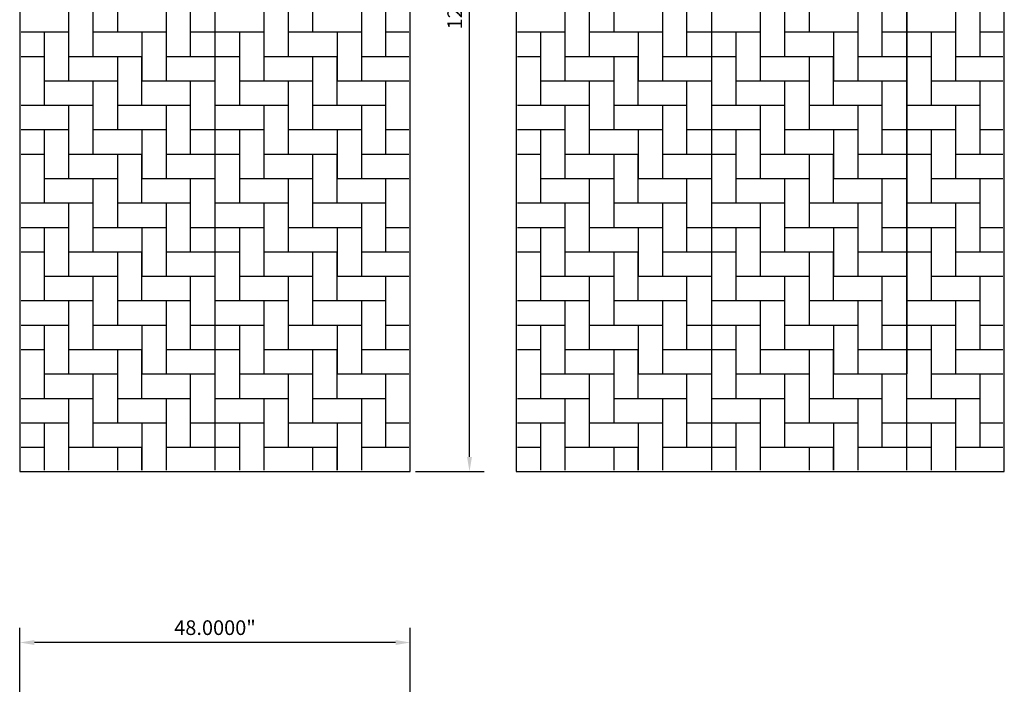
# Model space of a CAD drawing. Units: inches. Extents: x 1153 to 1419, y -137 to 138.
# Drawn here: x 1153 to 1274, y -19 to 63 of the extents above; entities that cross this region are included whole.
import ezdxf

# ---------------------------------------------------------------- set-up
doc = ezdxf.new("R2010")
doc.units = ezdxf.units.IN
doc.header["$LTSCALE"] = 0.25
doc.header["$MEASUREMENT"] = 0
doc.layers.add('Pattern', color=5, linetype='Continuous')
doc.layers.add('TwoTone', color=252, linetype='Continuous')
doc.styles.get("Standard").update_dxf_attribs({"font": 'arial.ttf'})
doc.dimstyles.get("Standard").update_dxf_attribs({"dimscale": 10, "dimtxt": 0.18, "dimasz": 0.18, "dimexe": 0.18, "dimexo": 0.0625, "dimgap": 0.09, "dimtad": 1, "dimdec": 4, "dimzin": 0, "dimdsep": 46, "dimtxsty": 'Standard', "dimcen": 0.09, "dimclrd": 6, "dimclre": 6, "dimadec": 0, "dimazin": 0, "dimtfac": 1, "dimtdec": 4, "dimtofl": 0, "dimtmove": 0, "dimatfit": 3, "dimfxl": 0, "dimtolj": 1, "dimtzin": 0, "dimarcsym": 0})

# ---------------------------------------------------------------- blocks, each defined once
blk = doc.blocks.new('*D2')
at = {"color": 6, "lineweight": -2}
for p, q in [((1153.13, -20.13), (1153.13, -11.71)), ((1201.13, -20.13), (1201.13, -11.71)), ((1199.33, -13.51), (1154.93, -13.51))]:
    blk.add_line(p, q, dxfattribs=at)
at = {"color": 6}
for points in [[(1154.93, -13.21), (1154.93, -13.81), (1153.13, -13.51)], [(1199.33, -13.21), (1199.33, -13.81), (1201.13, -13.51)]]:
    blk.add_solid(points, dxfattribs=at)
at = {"layer": 'Defpoints', "color": 0}
for p in [(1153.13, -13.51), (1153.13, -20.76), (1201.13, -20.76)]:
    blk.add_point(p, dxfattribs=at)
at = {"color": 0, "insert": (1177.13, -11.69), "char_height": 1.8, "attachment_point": 5}
blk.add_mtext('\\A1;48.0000"', dxfattribs=at)
blk = doc.blocks.new('*D12')
at = {"color": 6, "lineweight": -2}
for p, q in [((1201.76, 127.47), (1210.21, 127.47)), ((1208.41, 9.27), (1208.41, 125.67)), ((1201.76, 7.47), (1210.21, 7.47))]:
    blk.add_line(p, q, dxfattribs=at)
at = {"color": 6}
for points in [[(1208.11, 125.67), (1208.71, 125.67), (1208.41, 127.47)], [(1208.11, 9.27), (1208.71, 9.27), (1208.41, 7.47)]]:
    blk.add_solid(points, dxfattribs=at)
at = {"layer": 'Defpoints', "color": 0}
for p in [(1201.13, 127.47), (1208.41, 127.47), (1201.13, 7.47)]:
    blk.add_point(p, dxfattribs=at)
at = {"color": 0, "insert": (1206.59, 67.47), "char_height": 1.8, "attachment_point": 5, "rotation": 90}
blk.add_mtext('\\A1;120.0000"', dxfattribs=at)
blk = doc.blocks.new('hbp')
at = {"layer": 'Pattern'}
for p, q in [((1709.91, 94.03), (1712.91, 94.03)), ((1709.91, 94.03), (1709.91, 82.03)), ((1712.91, 94.03), (1712.91, 88.03)), ((1721.91, 94.03), (1721.91, 85.03)), ((1721.91, 94.03), (1724.91, 94.03)), ((1724.91, 88.03), (1724.91, 94.03)), ((1712.91, 91.03), (1718.91, 91.03)), ((1718.91, 91.03), (1718.91, 82.03)), ((1718.91, 91.03), (1721.91, 91.03)), ((1724.91, 91.03), (1733.91, 91.03)), ((1730.91, 82.03), (1730.91, 91.03)), ((1733.91, 91.03), (1733.91, 79.03)), ((1709.91, 88.03), (1715.91, 88.03)), ((1715.91, 88.03), (1715.91, 79.03)), ((1715.91, 88.03), (1718.91, 88.03)), ((1721.91, 88.03), (1730.91, 88.03)), ((1727.91, 88.03), (1727.91, 79.03)), ((1709.91, 85.03), (1715.91, 85.03)), ((1712.91, 85.03), (1712.91, 79.03)), ((1718.91, 85.03), (1727.91, 85.03)), ((1724.91, 85.03), (1724.91, 79.03)), ((1730.91, 85.03), (1733.91, 85.03)), ((1709.91, 82.03), (1712.91, 82.03)), ((1715.91, 82.03), (1724.91, 82.03)), ((1721.91, 82.03), (1721.91, 79.03)), ((1727.91, 82.03), (1733.91, 82.03)), ((1712.91, 79.03), (1721.91, 79.03)), ((1724.91, 79.03), (1733.91, 79.03))]:
    blk.add_line(p, q, dxfattribs=at)

msp = doc.modelspace()

# ---------------------------------------------------------------- linework, layer by layer
at = {"color": 6}
for points in [[(1153.13061, 7.47065), (1201.13061, 7.47065), (1201.13061, 127.47065), (1153.13061, 127.47065)], [(1274.13061, 7.47065), (1274.13061, 127.47065), (1214.13061, 127.47065), (1214.13061, 7.47065)]]:
    msp.add_lwpolyline(points, close=True, dxfattribs=at)
at = {"layer": 'Pattern'}
for p, q in [((1165.13061, 70.47065), (1165.13061, 61.47065)), ((1177.13061, 70.47065), (1177.13061, 58.47065)), ((1189.13061, 70.47065), (1189.13061, 61.47065)), ((1226.13061, 70.47065), (1226.13061, 61.47065)), ((1262.13061, 70.47065), (1262.13061, 58.47065)), ((1162.13061, 67.47065), (1162.13061, 58.47065)), ((1174.13061, 58.47065), (1174.13061, 67.47065)), ((1177.13061, 67.47065), (1177.13061, 55.47065)), ((1186.13061, 67.47065), (1186.13061, 58.47065)), ((1198.13061, 58.47065), (1198.13061, 67.47065)), ((1223.13061, 67.47065), (1223.13061, 58.47065)), ((1235.13061, 58.47065), (1235.13061, 67.47065)), ((1238.13061, 67.47065), (1238.13061, 55.47065)), ((1271.13061, 67.47065), (1271.13061, 58.47065)), ((1159.13061, 64.47065), (1159.13061, 55.47065)), ((1171.13061, 64.47065), (1171.13061, 55.47065)), ((1183.13061, 64.47065), (1183.13061, 55.47065)), ((1195.13061, 64.47065), (1195.13061, 55.47065)), ((1220.13061, 64.47065), (1220.13061, 55.47065)), ((1232.13061, 64.47065), (1232.13061, 55.47065)), ((1268.13061, 64.47065), (1268.13061, 55.47065)), ((1153.31811, 61.47065), (1159.13061, 61.47065)), ((1156.13061, 61.47065), (1156.13061, 55.47065)), ((1162.13061, 61.47065), (1171.13061, 61.47065)), ((1168.13061, 61.47065), (1168.13061, 55.47065)), ((1174.13061, 61.47065), (1177.13061, 61.47065)), ((1177.13061, 61.47065), (1183.13061, 61.47065)), ((1180.13061, 61.47065), (1180.13061, 55.47065)), ((1186.13061, 61.47065), (1195.13061, 61.47065)), ((1192.13061, 61.47065), (1192.13061, 55.47065)), ((1198.13061, 61.47065), (1200.94311, 61.47065)), ((1214.31811, 61.47065), (1220.13061, 61.47065)), ((1217.13061, 61.47065), (1217.13061, 55.47065)), ((1223.13061, 61.47065), (1232.13061, 61.47065)), ((1229.13061, 61.47065), (1229.13061, 55.47065)), ((1235.13061, 61.47065), (1238.13061, 61.47065)), ((1262.13061, 61.47065), (1268.13061, 61.47065)), ((1265.13061, 61.47065), (1265.13061, 55.47065)), ((1271.13061, 61.47065), (1273.94311, 61.47065)), ((1153.31811, 58.47065), (1156.13061, 58.47065)), ((1153.31811, 58.47065), (1156.13061, 58.47065)), ((1156.13061, 58.47065), (1156.13061, 52.47065)), ((1159.13061, 58.47065), (1168.13061, 58.47065)), ((1165.13061, 58.47065), (1165.13061, 55.47065)), ((1165.13061, 58.47065), (1165.13061, 49.47065)), ((1165.13061, 58.47065), (1168.13061, 58.47065)), ((1168.13061, 52.47065), (1168.13061, 58.47065)), ((1171.13061, 58.47065), (1177.13061, 58.47065)), ((1177.13061, 58.47065), (1180.13061, 58.47065)), ((1177.13061, 58.47065), (1180.13061, 58.47065)), ((1177.13061, 58.47065), (1177.13061, 46.47065)), ((1180.13061, 58.47065), (1180.13061, 52.47065)), ((1183.13061, 58.47065), (1192.13061, 58.47065)), ((1189.13061, 58.47065), (1189.13061, 55.47065)), ((1189.13061, 58.47065), (1189.13061, 49.47065)), ((1189.13061, 58.47065), (1192.13061, 58.47065)), ((1192.13061, 52.47065), (1192.13061, 58.47065)), ((1195.13061, 58.47065), (1200.94311, 58.47065)), ((1214.31811, 58.47065), (1217.13061, 58.47065)), ((1214.31811, 58.47065), (1217.13061, 58.47065)), ((1217.13061, 58.47065), (1217.13061, 52.47065)), ((1220.13061, 58.47065), (1229.13061, 58.47065)), ((1226.13061, 58.47065), (1226.13061, 55.47065)), ((1226.13061, 58.47065), (1226.13061, 49.47065)), ((1226.13061, 58.47065), (1229.13061, 58.47065)), ((1229.13061, 52.47065), (1229.13061, 58.47065)), ((1232.13061, 58.47065), (1238.13061, 58.47065)), ((1262.13061, 58.47065), (1265.13061, 58.47065)), ((1262.13061, 58.47065), (1265.13061, 58.47065)), ((1262.13061, 58.47065), (1262.13061, 46.47065)), ((1265.13061, 58.47065), (1265.13061, 52.47065)), ((1268.13061, 58.47065), (1273.94311, 58.47065)), ((1156.13061, 55.47065), (1165.13061, 55.47065)), ((1156.13061, 55.47065), (1162.13061, 55.47065)), ((1162.13061, 55.47065), (1162.13061, 46.47065)), ((1162.13061, 55.47065), (1165.13061, 55.47065)), ((1168.13061, 55.47065), (1177.13061, 55.47065)), ((1168.13061, 55.47065), (1177.13061, 55.47065)), ((1174.13061, 46.47065), (1174.13061, 55.47065)), ((1177.13061, 55.47065), (1177.13061, 43.47065)), ((1180.13061, 55.47065), (1189.13061, 55.47065)), ((1180.13061, 55.47065), (1186.13061, 55.47065)), ((1186.13061, 55.47065), (1186.13061, 46.47065)), ((1186.13061, 55.47065), (1189.13061, 55.47065)), ((1192.13061, 55.47065), (1200.94311, 55.47065)), ((1192.13061, 55.47065), (1200.94311, 55.47065)), ((1198.13061, 46.47065), (1198.13061, 55.47065)), ((1217.13061, 55.47065), (1226.13061, 55.47065)), ((1217.13061, 55.47065), (1223.13061, 55.47065)), ((1223.13061, 55.47065), (1223.13061, 46.47065)), ((1223.13061, 55.47065), (1226.13061, 55.47065)), ((1229.13061, 55.47065), (1238.13061, 55.47065)), ((1229.13061, 55.47065), (1238.13061, 55.47065)), ((1235.13061, 46.47065), (1235.13061, 55.47065)), ((1238.13061, 55.47065), (1238.13061, 43.47065)), ((1265.13061, 55.47065), (1273.94311, 55.47065)), ((1265.13061, 55.47065), (1271.13061, 55.47065)), ((1271.13061, 55.47065), (1271.13061, 46.47065)), ((1271.13061, 55.47065), (1273.94311, 55.47065)), ((1153.31811, 52.47065), (1159.13061, 52.47065)), ((1159.13061, 52.47065), (1159.13061, 43.47065)), ((1159.13061, 52.47065), (1162.13061, 52.47065)), ((1165.13061, 52.47065), (1174.13061, 52.47065)), ((1171.13061, 52.47065), (1171.13061, 43.47065)), ((1177.13061, 52.47065), (1183.13061, 52.47065)), ((1183.13061, 52.47065), (1183.13061, 43.47065)), ((1183.13061, 52.47065), (1186.13061, 52.47065)), ((1189.13061, 52.47065), (1198.13061, 52.47065)), ((1195.13061, 52.47065), (1195.13061, 43.47065)), ((1214.31811, 52.47065), (1220.13061, 52.47065)), ((1220.13061, 52.47065), (1220.13061, 43.47065)), ((1220.13061, 52.47065), (1223.13061, 52.47065)), ((1226.13061, 52.47065), (1235.13061, 52.47065)), ((1232.13061, 52.47065), (1232.13061, 43.47065)), ((1262.13061, 52.47065), (1268.13061, 52.47065)), ((1268.13061, 52.47065), (1268.13061, 43.47065)), ((1268.13061, 52.47065), (1271.13061, 52.47065)), ((1153.31811, 49.47065), (1159.13061, 49.47065)), ((1156.13061, 49.47065), (1156.13061, 43.47065)), ((1162.13061, 49.47065), (1171.13061, 49.47065)), ((1168.13061, 49.47065), (1168.13061, 43.47065)), ((1174.13061, 49.47065), (1177.13061, 49.47065)), ((1177.13061, 49.47065), (1183.13061, 49.47065)), ((1180.13061, 49.47065), (1180.13061, 43.47065)), ((1186.13061, 49.47065), (1195.13061, 49.47065)), ((1192.13061, 49.47065), (1192.13061, 43.47065)), ((1198.13061, 49.47065), (1200.94311, 49.47065)), ((1214.31811, 49.47065), (1220.13061, 49.47065)), ((1217.13061, 49.47065), (1217.13061, 43.47065)), ((1223.13061, 49.47065), (1232.13061, 49.47065)), ((1229.13061, 49.47065), (1229.13061, 43.47065)), ((1235.13061, 49.47065), (1238.13061, 49.47065)), ((1262.13061, 49.47065), (1268.13061, 49.47065)), ((1265.13061, 49.47065), (1265.13061, 43.47065)), ((1271.13061, 49.47065), (1273.94311, 49.47065)), ((1153.31811, 46.47065), (1156.13061, 46.47065)), ((1153.31811, 46.47065), (1156.13061, 46.47065)), ((1156.13061, 46.47065), (1156.13061, 40.47065)), ((1159.13061, 46.47065), (1168.13061, 46.47065)), ((1165.13061, 46.47065), (1165.13061, 43.47065)), ((1165.13061, 46.47065), (1165.13061, 37.47065)), ((1165.13061, 46.47065), (1168.13061, 46.47065)), ((1168.13061, 40.47065), (1168.13061, 46.47065)), ((1171.13061, 46.47065), (1177.13061, 46.47065)), ((1177.13061, 46.47065), (1180.13061, 46.47065)), ((1177.13061, 46.47065), (1180.13061, 46.47065)), ((1177.13061, 46.47065), (1177.13061, 34.47065)), ((1180.13061, 46.47065), (1180.13061, 40.47065)), ((1183.13061, 46.47065), (1192.13061, 46.47065)), ((1189.13061, 46.47065), (1189.13061, 43.47065)), ((1189.13061, 46.47065), (1189.13061, 37.47065)), ((1189.13061, 46.47065), (1192.13061, 46.47065)), ((1192.13061, 40.47065), (1192.13061, 46.47065)), ((1195.13061, 46.47065), (1200.94311, 46.47065)), ((1214.31811, 46.47065), (1217.13061, 46.47065)), ((1214.31811, 46.47065), (1217.13061, 46.47065)), ((1217.13061, 46.47065), (1217.13061, 40.47065)), ((1220.13061, 46.47065), (1229.13061, 46.47065)), ((1226.13061, 46.47065), (1226.13061, 43.47065)), ((1226.13061, 46.47065), (1226.13061, 37.47065)), ((1226.13061, 46.47065), (1229.13061, 46.47065)), ((1229.13061, 40.47065), (1229.13061, 46.47065)), ((1232.13061, 46.47065), (1238.13061, 46.47065)), ((1262.13061, 46.47065), (1265.13061, 46.47065)), ((1262.13061, 46.47065), (1265.13061, 46.47065)), ((1262.13061, 46.47065), (1262.13061, 34.47065)), ((1265.13061, 46.47065), (1265.13061, 40.47065)), ((1268.13061, 46.47065), (1273.94311, 46.47065)), ((1156.13061, 43.47065), (1165.13061, 43.47065)), ((1156.13061, 43.47065), (1162.13061, 43.47065)), ((1162.13061, 43.47065), (1162.13061, 34.47065)), ((1162.13061, 43.47065), (1165.13061, 43.47065)), ((1168.13061, 43.47065), (1177.13061, 43.47065)), ((1168.13061, 43.47065), (1177.13061, 43.47065)), ((1174.13061, 34.47065), (1174.13061, 43.47065)), ((1177.13061, 43.47065), (1177.13061, 31.47065)), ((1180.13061, 43.47065), (1189.13061, 43.47065)), ((1180.13061, 43.47065), (1186.13061, 43.47065)), ((1186.13061, 43.47065), (1186.13061, 34.47065)), ((1186.13061, 43.47065), (1189.13061, 43.47065)), ((1192.13061, 43.47065), (1200.94311, 43.47065)), ((1192.13061, 43.47065), (1200.94311, 43.47065)), ((1198.13061, 34.47065), (1198.13061, 43.47065)), ((1217.13061, 43.47065), (1226.13061, 43.47065)), ((1217.13061, 43.47065), (1223.13061, 43.47065)), ((1223.13061, 43.47065), (1223.13061, 34.47065)), ((1223.13061, 43.47065), (1226.13061, 43.47065)), ((1229.13061, 43.47065), (1238.13061, 43.47065)), ((1229.13061, 43.47065), (1238.13061, 43.47065)), ((1235.13061, 34.47065), (1235.13061, 43.47065)), ((1238.13061, 43.47065), (1238.13061, 31.47065)), ((1265.13061, 43.47065), (1273.94311, 43.47065)), ((1265.13061, 43.47065), (1271.13061, 43.47065)), ((1271.13061, 43.47065), (1271.13061, 34.47065)), ((1271.13061, 43.47065), (1273.94311, 43.47065)), ((1153.31811, 40.47065), (1159.13061, 40.47065)), ((1159.13061, 40.47065), (1159.13061, 31.47065)), ((1159.13061, 40.47065), (1162.13061, 40.47065)), ((1165.13061, 40.47065), (1174.13061, 40.47065)), ((1171.13061, 40.47065), (1171.13061, 31.47065)), ((1177.13061, 40.47065), (1183.13061, 40.47065)), ((1183.13061, 40.47065), (1183.13061, 31.47065)), ((1183.13061, 40.47065), (1186.13061, 40.47065)), ((1189.13061, 40.47065), (1198.13061, 40.47065)), ((1195.13061, 40.47065), (1195.13061, 31.47065)), ((1214.31811, 40.47065), (1220.13061, 40.47065)), ((1220.13061, 40.47065), (1220.13061, 31.47065)), ((1220.13061, 40.47065), (1223.13061, 40.47065)), ((1226.13061, 40.47065), (1235.13061, 40.47065)), ((1232.13061, 40.47065), (1232.13061, 31.47065)), ((1262.13061, 40.47065), (1268.13061, 40.47065)), ((1268.13061, 40.47065), (1268.13061, 31.47065)), ((1268.13061, 40.47065), (1271.13061, 40.47065)), ((1153.31811, 37.47065), (1159.13061, 37.47065)), ((1156.13061, 37.47065), (1156.13061, 31.47065)), ((1162.13061, 37.47065), (1171.13061, 37.47065)), ((1168.13061, 37.47065), (1168.13061, 31.47065)), ((1174.13061, 37.47065), (1177.13061, 37.47065)), ((1177.13061, 37.47065), (1183.13061, 37.47065)), ((1180.13061, 37.47065), (1180.13061, 31.47065)), ((1186.13061, 37.47065), (1195.13061, 37.47065)), ((1192.13061, 37.47065), (1192.13061, 31.47065)), ((1198.13061, 37.47065), (1200.94311, 37.47065)), ((1214.31811, 37.47065), (1220.13061, 37.47065)), ((1217.13061, 37.47065), (1217.13061, 31.47065)), ((1223.13061, 37.47065), (1232.13061, 37.47065)), ((1229.13061, 37.47065), (1229.13061, 31.47065)), ((1235.13061, 37.47065), (1238.13061, 37.47065)), ((1262.13061, 37.47065), (1268.13061, 37.47065)), ((1265.13061, 37.47065), (1265.13061, 31.47065)), ((1271.13061, 37.47065), (1273.94311, 37.47065)), ((1153.31811, 34.47065), (1156.13061, 34.47065)), ((1153.31811, 34.47065), (1156.13061, 34.47065)), ((1156.13061, 34.47065), (1156.13061, 28.47065)), ((1159.13061, 34.47065), (1168.13061, 34.47065)), ((1165.13061, 34.47065), (1165.13061, 31.47065)), ((1165.13061, 34.47065), (1165.13061, 25.47065)), ((1165.13061, 34.47065), (1168.13061, 34.47065)), ((1168.13061, 28.47065), (1168.13061, 34.47065)), ((1171.13061, 34.47065), (1177.13061, 34.47065)), ((1177.13061, 34.47065), (1180.13061, 34.47065)), ((1177.13061, 34.47065), (1180.13061, 34.47065)), ((1177.13061, 34.47065), (1177.13061, 22.47065)), ((1180.13061, 34.47065), (1180.13061, 28.47065)), ((1183.13061, 34.47065), (1192.13061, 34.47065)), ((1189.13061, 34.47065), (1189.13061, 31.47065)), ((1189.13061, 34.47065), (1189.13061, 25.47065)), ((1189.13061, 34.47065), (1192.13061, 34.47065)), ((1192.13061, 28.47065), (1192.13061, 34.47065)), ((1195.13061, 34.47065), (1200.94311, 34.47065)), ((1214.31811, 34.47065), (1217.13061, 34.47065)), ((1214.31811, 34.47065), (1217.13061, 34.47065)), ((1217.13061, 34.47065), (1217.13061, 28.47065)), ((1220.13061, 34.47065), (1229.13061, 34.47065)), ((1226.13061, 34.47065), (1226.13061, 31.47065)), ((1226.13061, 34.47065), (1226.13061, 25.47065)), ((1226.13061, 34.47065), (1229.13061, 34.47065)), ((1229.13061, 28.47065), (1229.13061, 34.47065)), ((1232.13061, 34.47065), (1238.13061, 34.47065)), ((1262.13061, 34.47065), (1265.13061, 34.47065)), ((1262.13061, 34.47065), (1265.13061, 34.47065)), ((1262.13061, 34.47065), (1262.13061, 22.47065)), ((1265.13061, 34.47065), (1265.13061, 28.47065)), ((1268.13061, 34.47065), (1273.94311, 34.47065)), ((1156.13061, 31.47065), (1165.13061, 31.47065)), ((1156.13061, 31.47065), (1162.13061, 31.47065)), ((1162.13061, 31.47065), (1162.13061, 22.47065)), ((1162.13061, 31.47065), (1165.13061, 31.47065)), ((1168.13061, 31.47065), (1177.13061, 31.47065)), ((1168.13061, 31.47065), (1177.13061, 31.47065)), ((1174.13061, 22.47065), (1174.13061, 31.47065)), ((1177.13061, 31.47065), (1177.13061, 19.47065)), ((1180.13061, 31.47065), (1189.13061, 31.47065)), ((1180.13061, 31.47065), (1186.13061, 31.47065)), ((1186.13061, 31.47065), (1186.13061, 22.47065)), ((1186.13061, 31.47065), (1189.13061, 31.47065)), ((1192.13061, 31.47065), (1200.94311, 31.47065)), ((1192.13061, 31.47065), (1200.94311, 31.47065)), ((1198.13061, 22.47065), (1198.13061, 31.47065)), ((1217.13061, 31.47065), (1226.13061, 31.47065)), ((1217.13061, 31.47065), (1223.13061, 31.47065)), ((1223.13061, 31.47065), (1223.13061, 22.47065)), ((1223.13061, 31.47065), (1226.13061, 31.47065)), ((1229.13061, 31.47065), (1238.13061, 31.47065)), ((1229.13061, 31.47065), (1238.13061, 31.47065)), ((1235.13061, 22.47065), (1235.13061, 31.47065)), ((1238.13061, 31.47065), (1238.13061, 19.47065)), ((1265.13061, 31.47065), (1273.94311, 31.47065)), ((1265.13061, 31.47065), (1271.13061, 31.47065)), ((1271.13061, 31.47065), (1271.13061, 22.47065)), ((1271.13061, 31.47065), (1273.94311, 31.47065)), ((1153.31811, 28.47065), (1159.13061, 28.47065)), ((1159.13061, 28.47065), (1159.13061, 19.47065)), ((1159.13061, 28.47065), (1162.13061, 28.47065)), ((1165.13061, 28.47065), (1174.13061, 28.47065)), ((1171.13061, 28.47065), (1171.13061, 19.47065)), ((1177.13061, 28.47065), (1183.13061, 28.47065)), ((1183.13061, 28.47065), (1183.13061, 19.47065)), ((1183.13061, 28.47065), (1186.13061, 28.47065)), ((1189.13061, 28.47065), (1198.13061, 28.47065)), ((1195.13061, 28.47065), (1195.13061, 19.47065)), ((1214.31811, 28.47065), (1220.13061, 28.47065)), ((1220.13061, 28.47065), (1220.13061, 19.47065)), ((1220.13061, 28.47065), (1223.13061, 28.47065)), ((1226.13061, 28.47065), (1235.13061, 28.47065)), ((1232.13061, 28.47065), (1232.13061, 19.47065)), ((1262.13061, 28.47065), (1268.13061, 28.47065)), ((1268.13061, 28.47065), (1268.13061, 19.47065)), ((1268.13061, 28.47065), (1271.13061, 28.47065)), ((1153.31811, 25.47065), (1159.13061, 25.47065)), ((1156.13061, 25.47065), (1156.13061, 19.47065)), ((1162.13061, 25.47065), (1171.13061, 25.47065)), ((1168.13061, 25.47065), (1168.13061, 19.47065)), ((1174.13061, 25.47065), (1177.13061, 25.47065)), ((1177.13061, 25.47065), (1183.13061, 25.47065)), ((1180.13061, 25.47065), (1180.13061, 19.47065)), ((1186.13061, 25.47065), (1195.13061, 25.47065)), ((1192.13061, 25.47065), (1192.13061, 19.47065)), ((1198.13061, 25.47065), (1200.94311, 25.47065)), ((1214.31811, 25.47065), (1220.13061, 25.47065)), ((1217.13061, 25.47065), (1217.13061, 19.47065)), ((1223.13061, 25.47065), (1232.13061, 25.47065)), ((1229.13061, 25.47065), (1229.13061, 19.47065)), ((1235.13061, 25.47065), (1238.13061, 25.47065)), ((1262.13061, 25.47065), (1268.13061, 25.47065)), ((1265.13061, 25.47065), (1265.13061, 19.47065)), ((1271.13061, 25.47065), (1273.94311, 25.47065)), ((1153.31811, 22.47065), (1156.13061, 22.47065)), ((1153.31811, 22.47065), (1156.13061, 22.47065)), ((1156.13061, 22.47065), (1156.13061, 16.47065)), ((1159.13061, 22.47065), (1168.13061, 22.47065)), ((1165.13061, 22.47065), (1165.13061, 19.47065)), ((1165.13061, 22.47065), (1165.13061, 13.47065)), ((1165.13061, 22.47065), (1168.13061, 22.47065)), ((1168.13061, 16.47065), (1168.13061, 22.47065)), ((1171.13061, 22.47065), (1177.13061, 22.47065)), ((1177.13061, 22.47065), (1180.13061, 22.47065)), ((1177.13061, 22.47065), (1180.13061, 22.47065)), ((1177.13061, 22.47065), (1177.13061, 10.47065)), ((1180.13061, 22.47065), (1180.13061, 16.47065)), ((1183.13061, 22.47065), (1192.13061, 22.47065)), ((1189.13061, 22.47065), (1189.13061, 19.47065)), ((1189.13061, 22.47065), (1189.13061, 13.47065)), ((1189.13061, 22.47065), (1192.13061, 22.47065)), ((1192.13061, 16.47065), (1192.13061, 22.47065)), ((1195.13061, 22.47065), (1200.94311, 22.47065)), ((1214.31811, 22.47065), (1217.13061, 22.47065)), ((1214.31811, 22.47065), (1217.13061, 22.47065)), ((1217.13061, 22.47065), (1217.13061, 16.47065)), ((1220.13061, 22.47065), (1229.13061, 22.47065)), ((1226.13061, 22.47065), (1226.13061, 19.47065)), ((1226.13061, 22.47065), (1226.13061, 13.47065)), ((1226.13061, 22.47065), (1229.13061, 22.47065)), ((1229.13061, 16.47065), (1229.13061, 22.47065)), ((1232.13061, 22.47065), (1238.13061, 22.47065)), ((1238.13061, 22.47065), (1241.13061, 22.47065)), ((1238.13061, 22.47065), (1238.13061, 10.47065)), ((1241.13061, 22.47065), (1241.13061, 16.47065)), ((1250.13061, 22.47065), (1250.13061, 13.47065)), ((1250.13061, 22.47065), (1253.13061, 22.47065)), ((1253.13061, 16.47065), (1253.13061, 22.47065)), ((1262.13061, 22.47065), (1265.13061, 22.47065)), ((1262.13061, 22.47065), (1265.13061, 22.47065)), ((1262.13061, 22.47065), (1262.13061, 10.47065)), ((1265.13061, 22.47065), (1265.13061, 16.47065)), ((1268.13061, 22.47065), (1273.94311, 22.47065)), ((1156.13061, 19.47065), (1165.13061, 19.47065)), ((1156.13061, 19.47065), (1162.13061, 19.47065)), ((1162.13061, 19.47065), (1162.13061, 10.47065)), ((1162.13061, 19.47065), (1165.13061, 19.47065)), ((1168.13061, 19.47065), (1177.13061, 19.47065)), ((1168.13061, 19.47065), (1177.13061, 19.47065)), ((1174.13061, 10.47065), (1174.13061, 19.47065)), ((1177.13061, 19.47065), (1177.13061, 7.65815)), ((1180.13061, 19.47065), (1189.13061, 19.47065)), ((1180.13061, 19.47065), (1186.13061, 19.47065)), ((1186.13061, 19.47065), (1186.13061, 10.47065)), ((1186.13061, 19.47065), (1189.13061, 19.47065)), ((1192.13061, 19.47065), (1200.94311, 19.47065)), ((1192.13061, 19.47065), (1200.94311, 19.47065)), ((1198.13061, 10.47065), (1198.13061, 19.47065)), ((1217.13061, 19.47065), (1226.13061, 19.47065)), ((1217.13061, 19.47065), (1223.13061, 19.47065)), ((1223.13061, 19.47065), (1223.13061, 10.47065)), ((1223.13061, 19.47065), (1226.13061, 19.47065)), ((1229.13061, 19.47065), (1238.13061, 19.47065)), ((1229.13061, 19.47065), (1238.13061, 19.47065)), ((1235.13061, 10.47065), (1235.13061, 19.47065)), ((1238.13061, 19.47065), (1238.13061, 7.65815)), ((1241.13061, 19.47065), (1247.13061, 19.47065)), ((1247.13061, 19.47065), (1247.13061, 10.47065)), ((1247.13061, 19.47065), (1250.13061, 19.47065)), ((1253.13061, 19.47065), (1262.13061, 19.47065)), ((1259.13061, 10.47065), (1259.13061, 19.47065)), ((1262.13061, 19.47065), (1262.13061, 7.65815)), ((1265.13061, 19.47065), (1273.94311, 19.47065)), ((1265.13061, 19.47065), (1271.13061, 19.47065)), ((1271.13061, 19.47065), (1271.13061, 10.47065)), ((1271.13061, 19.47065), (1273.94311, 19.47065)), ((1153.31811, 16.47065), (1159.13061, 16.47065)), ((1159.13061, 16.47065), (1159.13061, 7.65815)), ((1159.13061, 16.47065), (1162.13061, 16.47065)), ((1165.13061, 16.47065), (1174.13061, 16.47065)), ((1171.13061, 16.47065), (1171.13061, 7.65815)), ((1177.13061, 16.47065), (1183.13061, 16.47065)), ((1183.13061, 16.47065), (1183.13061, 7.65815)), ((1183.13061, 16.47065), (1186.13061, 16.47065)), ((1189.13061, 16.47065), (1198.13061, 16.47065)), ((1195.13061, 16.47065), (1195.13061, 7.65815)), ((1214.31811, 16.47065), (1220.13061, 16.47065)), ((1220.13061, 16.47065), (1220.13061, 7.65815)), ((1220.13061, 16.47065), (1223.13061, 16.47065)), ((1226.13061, 16.47065), (1235.13061, 16.47065)), ((1232.13061, 16.47065), (1232.13061, 7.65815)), ((1238.13061, 16.47065), (1244.13061, 16.47065)), ((1244.13061, 16.47065), (1244.13061, 7.65815)), ((1244.13061, 16.47065), (1247.13061, 16.47065)), ((1250.13061, 16.47065), (1259.13061, 16.47065)), ((1256.13061, 16.47065), (1256.13061, 7.65815)), ((1262.13061, 16.47065), (1268.13061, 16.47065)), ((1268.13061, 16.47065), (1268.13061, 7.65815)), ((1268.13061, 16.47065), (1271.13061, 16.47065)), ((1153.31811, 13.47065), (1159.13061, 13.47065)), ((1156.13061, 13.47065), (1156.13061, 7.65815)), ((1162.13061, 13.47065), (1171.13061, 13.47065)), ((1168.13061, 13.47065), (1168.13061, 7.65815)), ((1174.13061, 13.47065), (1177.13061, 13.47065)), ((1177.13061, 13.47065), (1183.13061, 13.47065)), ((1180.13061, 13.47065), (1180.13061, 7.65815)), ((1186.13061, 13.47065), (1195.13061, 13.47065)), ((1192.13061, 13.47065), (1192.13061, 7.65815)), ((1198.13061, 13.47065), (1200.94311, 13.47065)), ((1214.31811, 13.47065), (1220.13061, 13.47065)), ((1217.13061, 13.47065), (1217.13061, 7.65815)), ((1223.13061, 13.47065), (1232.13061, 13.47065)), ((1229.13061, 13.47065), (1229.13061, 7.65815)), ((1235.13061, 13.47065), (1238.13061, 13.47065)), ((1238.13061, 13.47065), (1244.13061, 13.47065)), ((1241.13061, 13.47065), (1241.13061, 7.65815)), ((1247.13061, 13.47065), (1256.13061, 13.47065)), ((1253.13061, 13.47065), (1253.13061, 7.65815)), ((1259.13061, 13.47065), (1262.13061, 13.47065)), ((1262.13061, 13.47065), (1268.13061, 13.47065)), ((1265.13061, 13.47065), (1265.13061, 7.65815)), ((1271.13061, 13.47065), (1273.94311, 13.47065)), ((1153.31811, 10.47065), (1156.13061, 10.47065)), ((1153.31811, 10.47065), (1156.13061, 10.47065)), ((1156.13061, 10.47065), (1156.13061, 7.65815)), ((1159.13061, 10.47065), (1168.13061, 10.47065)), ((1165.13061, 10.47065), (1165.13061, 7.65815)), ((1165.13061, 10.47065), (1165.13061, 7.65815)), ((1165.13061, 10.47065), (1168.13061, 10.47065)), ((1168.13061, 7.65815), (1168.13061, 10.47065)), ((1171.13061, 10.47065), (1177.13061, 10.47065)), ((1177.13061, 10.47065), (1180.13061, 10.47065)), ((1177.13061, 10.47065), (1180.13061, 10.47065)), ((1177.13061, 10.47065), (1177.13061, 7.65815)), ((1180.13061, 10.47065), (1180.13061, 7.65815)), ((1183.13061, 10.47065), (1192.13061, 10.47065)), ((1189.13061, 10.47065), (1189.13061, 7.65815)), ((1189.13061, 10.47065), (1189.13061, 7.65815)), ((1189.13061, 10.47065), (1192.13061, 10.47065)), ((1192.13061, 7.65815), (1192.13061, 10.47065)), ((1195.13061, 10.47065), (1200.94311, 10.47065)), ((1214.31811, 10.47065), (1217.13061, 10.47065)), ((1214.31811, 10.47065), (1217.13061, 10.47065)), ((1217.13061, 10.47065), (1217.13061, 7.65815)), ((1220.13061, 10.47065), (1229.13061, 10.47065)), ((1226.13061, 10.47065), (1226.13061, 7.65815)), ((1226.13061, 10.47065), (1226.13061, 7.65815)), ((1226.13061, 10.47065), (1229.13061, 10.47065)), ((1229.13061, 7.65815), (1229.13061, 10.47065)), ((1232.13061, 10.47065), (1238.13061, 10.47065)), ((1238.13061, 10.47065), (1241.13061, 10.47065)), ((1238.13061, 10.47065), (1238.13061, 7.65815)), ((1238.13061, 10.47065), (1241.13061, 10.47065)), ((1241.13061, 10.47065), (1241.13061, 7.65815)), ((1244.13061, 10.47065), (1253.13061, 10.47065)), ((1250.13061, 10.47065), (1250.13061, 7.65815)), ((1250.13061, 10.47065), (1253.13061, 10.47065)), ((1250.13061, 10.47065), (1250.13061, 7.65815)), ((1253.13061, 7.65815), (1253.13061, 10.47065)), ((1256.13061, 10.47065), (1262.13061, 10.47065)), ((1262.13061, 10.47065), (1265.13061, 10.47065)), ((1262.13061, 10.47065), (1265.13061, 10.47065)), ((1262.13061, 10.47065), (1262.13061, 7.65815)), ((1265.13061, 10.47065), (1265.13061, 7.65815)), ((1268.13061, 10.47065), (1273.94311, 10.47065))]:
    msp.add_line(p, q, dxfattribs=at)

# ---------------------------------------------------------------- block references
at = {"layer": 'TwoTone'}
for p in [(-471.77775, -23.55939), (-471.77775, -35.55939), (-471.77775, -47.55939), (-471.77775, -59.55939)]:
    msp.add_blockref('hbp', p, dxfattribs=at)

# ---------------------------------------------------------------- dimensions: what is measured, and where the dimension line sits
for base, p1, p2, angle, picture, middle in [((1208.41175, 127.47065), (1201.13061, 7.47065), (1201.13061, 127.47065), 90, '*D12', (1206.59272, 67.47065)), ((1153.1306, -13.50583), (1201.13061, -20.75829), (1153.1306, -20.75829), 180, '*D2', (1177.13061, -11.6868))]:
    dim = msp.add_linear_dim(base=base, p1=p1, p2=p2, angle=angle, dimstyle='Standard', override={"dimpost": '"'})
    dim.commit()
    dim.dimension.update_dxf_attribs({"geometry": picture, "text_midpoint": middle})

doc.saveas('drawing.dxf')
